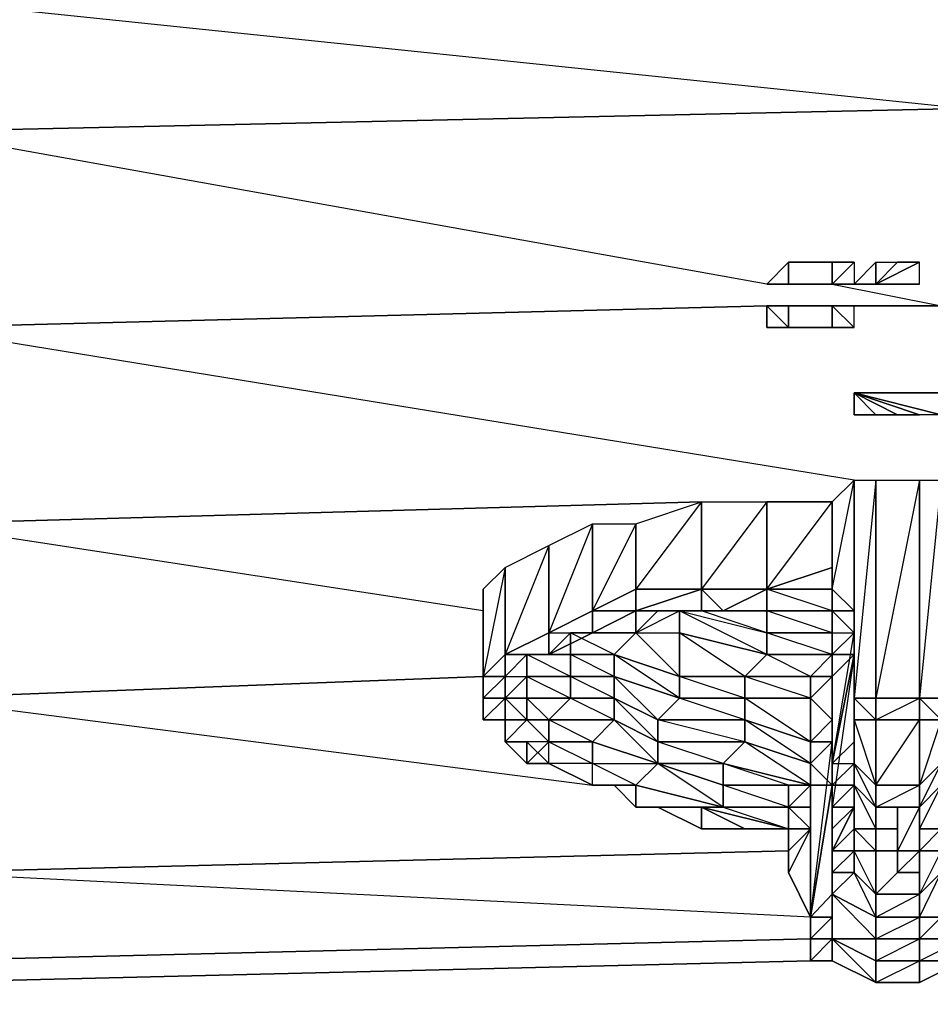
# Model space of a CAD drawing. Units: inches. Extents: x 0 to 29.9, y -28 to 0.
# Drawn here: x 20.7 to 22.3, y -3.6 to -1.8 of the extents above; entities that cross this region are included whole.
import ezdxf

# ---------------------------------------------------------------- set-up
doc = ezdxf.new("R2010")
doc.units = ezdxf.units.IN
doc.header["$MEASUREMENT"] = 0
doc.layers.get('0').update_dxf_attribs({"true_color": 0x99e499})

msp = doc.modelspace()

# ---------------------------------------------------------------- linework, layer by layer
at = {"color": 231}
for points in [[(22.392, -1.7331), (22.392, -1.969), (20.5045, -2.0102), (20.5045, -1.7724)], [(20.5045, -3.5064), (22.1167, -3.467)]]:
    msp.add_lwpolyline(points, close=True, dxfattribs=at)
for points in [[(22.0381, -2.2855), (20.5045, -2.0102), (22.392, -1.969), (20.5045, -1.7724), (22.392, -1.7331), (22.392, -1.969), (22.392, -2.2461), (22.392, -2.2855), (22.392, -2.3248), (22.4725, -2.3248)], [(22.0381, -2.3248), (20.5045, -2.3641), (20.5045, -2.0102), (22.392, -1.969), (22.392, -2.2461), (22.392, -2.2855), (22.392, -2.3248), (22.392, -2.3641), (22.392, -2.6787)], [(22.0774, -2.2855), (22.156, -2.2855), (22.3527, -2.3248), (22.1954, -2.3248)], [(22.1167, -3.467), (20.5045, -3.5064), (20.5045, -3.3472), (22.0774, -3.3079), (20.5045, -3.3472), (20.5045, -3.0326), (21.5269, -2.9933), (20.5045, -3.0326), (20.5045, -2.718), (21.9201, -2.6787), (20.5045, -2.718), (20.5045, -2.3641), (22.0381, -2.3248)], [(22.1954, -2.6394), (20.5045, -2.3641), (22.0381, -2.3248)], [(22.0774, -2.3248), (22.156, -2.3248)], [(22.156, -2.3248), (22.0774, -2.3248)], [(22.156, -2.3248), (22.0774, -2.3248)], [(22.1954, -2.3248), (22.3527, -2.3248)], [(22.3527, -2.3248), (22.1954, -2.3248)], [(21.5269, -2.8753), (20.5045, -2.718), (21.9201, -2.6787)], [(21.5269, -2.9933), (20.5045, -3.0326), (21.7235, -3.1899)], [(22.1167, -3.4277), (20.5045, -3.3472), (22.0774, -3.3079)], [(22.1167, -3.5064), (20.5045, -3.5457), (20.5045, -3.5064), (22.1167, -3.467)]]:
    msp.add_lwpolyline(points, dxfattribs=at)
at = {"color": 74}
for points in [[(22.0381, -2.2855), (22.0774, -2.2461)], [(22.0774, -2.2461), (22.0381, -2.2855), (22.0774, -2.2855)], [(22.0774, -2.2461), (22.1167, -2.2461)], [(22.0774, -2.2461), (22.1167, -2.2461)], [(22.1167, -2.2461), (22.156, -2.2461)], [(22.1167, -2.2461), (22.156, -2.2461)], [(22.1954, -2.2461), (22.1954, -2.2855), (22.156, -2.2855)], [(22.156, -2.2461), (22.156, -2.2855), (22.1954, -2.2461), (22.156, -2.2461)], [(22.2347, -2.2461), (22.1954, -2.2855), (22.2347, -2.2855)], [(22.3133, -2.2855), (22.274, -2.2855), (22.2347, -2.2855), (22.274, -2.2855), (22.3133, -2.2855), (22.3133, -2.2461), (22.2347, -2.2855), (22.3133, -2.2855), (22.2347, -2.2855), (22.3133, -2.2855), (22.2347, -2.2855)], [(22.2347, -2.2461), (22.274, -2.2461), (22.2347, -2.2855)], [(22.2347, -2.2461), (22.274, -2.2461), (22.2347, -2.2855)], [(22.2347, -2.2855), (22.274, -2.2461), (22.3133, -2.2461)], [(22.2347, -2.2855), (22.3133, -2.2855), (22.3133, -2.2461)], [(22.2347, -2.2855), (22.3133, -2.2461), (22.274, -2.2461)], [(22.2347, -2.2855), (22.2347, -2.2461)], [(22.0774, -2.2855), (22.0381, -2.2855)], [(22.0774, -2.2855), (22.0381, -2.2855)], [(22.0774, -2.2855), (22.0381, -2.2855)], [(22.1167, -2.2855), (22.0774, -2.2855)], [(22.1167, -2.2855), (22.156, -2.2855)], [(22.1954, -2.2855), (22.156, -2.2855)], [(22.1954, -2.2855), (22.156, -2.2855)], [(22.1954, -2.2855), (22.2347, -2.2855)], [(22.2347, -2.2855), (22.1954, -2.2855)], [(22.2347, -2.2855), (22.3133, -2.2855)], [(22.0381, -2.3248), (22.0774, -2.3248)], [(22.0381, -2.3248), (22.0774, -2.3248)], [(22.0774, -2.3641), (22.0381, -2.3641), (22.0381, -2.3248)], [(22.0774, -2.3248), (22.0381, -2.3248)], [(22.0774, -2.3248), (22.0381, -2.3248), (22.0381, -2.3641), (22.0774, -2.3641)], [(22.0774, -2.3248), (22.1167, -2.3248)], [(22.0774, -2.3248), (22.1167, -2.3248)], [(22.1167, -2.3248), (22.156, -2.3248)], [(22.1167, -2.3248), (22.156, -2.3248)], [(22.1954, -2.3248), (22.156, -2.3248)], [(22.156, -2.3248), (22.1954, -2.3248)], [(22.156, -2.3248), (22.156, -2.3641), (22.1954, -2.3641), (22.1954, -2.3248)], [(22.1954, -2.3248), (22.156, -2.3248)], [(22.0774, -2.3641), (22.0381, -2.3641)], [(22.1167, -2.3641), (22.0774, -2.3641)], [(22.156, -2.3641), (22.1954, -2.3641)], [(22.3133, -3.2292), (22.3133, -3.3079), (22.274, -3.3079), (22.274, -3.2292)], [(22.274, -3.3079), (22.3133, -3.3079), (22.3133, -3.2292)], [(22.274, -3.3472), (22.274, -3.3079), (22.3133, -3.3079), (22.3133, -3.3472)], [(22.274, -3.3472), (22.3133, -3.3472), (22.3133, -3.3079)]]:
    msp.add_lwpolyline(points, close=True, dxfattribs=at)
for points in [[(22.0774, -2.2461), (22.0774, -2.2855), (22.0381, -2.2855)], [(22.156, -2.2855), (22.156, -2.2461), (22.1954, -2.2461), (22.156, -2.2461)], [(22.1954, -2.2461), (22.1954, -2.2855), (22.2347, -2.2855)], [(22.2347, -2.2855), (22.2347, -2.2461), (22.1954, -2.2855)], [(22.0774, -2.2855), (22.0381, -2.2855)], [(22.0381, -2.2855), (22.0774, -2.2855)], [(22.0774, -2.2855), (22.1167, -2.2855), (22.156, -2.2855)], [(22.1954, -2.2855), (22.156, -2.2855)], [(22.156, -2.2855), (22.1954, -2.2855)], [(22.1954, -2.2855), (22.156, -2.2855)], [(22.1954, -2.2855), (22.156, -2.2855)], [(22.1954, -2.2855), (22.156, -2.2855)], [(22.156, -2.2855), (22.1954, -2.2855)], [(22.274, -2.2855), (22.2347, -2.2855), (22.3133, -2.2855), (22.2347, -2.2855)], [(22.3133, -2.2855), (22.2347, -2.2855)], [(22.0381, -2.3248), (22.0774, -2.3641)], [(22.0774, -2.3248), (22.0774, -2.3641)], [(22.156, -2.3248), (22.1954, -2.3641), (22.156, -2.3641), (22.1167, -2.3641), (22.0774, -2.3641)], [(22.1954, -2.3641), (22.156, -2.3641), (22.1167, -2.3641), (22.156, -2.3641), (22.156, -2.3248), (22.1954, -2.3641), (22.1954, -2.3248), (22.156, -2.3248)], [(22.1954, -2.3248), (22.156, -2.3248)], [(22.3133, -3.2292), (22.274, -3.2292), (22.274, -3.3079), (22.274, -3.3472)]]:
    msp.add_lwpolyline(points, dxfattribs=at)
at = {"color": 34}
for points in [[(22.3527, -2.5214), (22.3133, -2.5214), (22.1954, -2.4821), (22.3133, -2.5214), (22.274, -2.5214), (22.1954, -2.4821), (22.274, -2.5214), (22.2347, -2.5214), (22.1954, -2.4821), (22.1954, -2.5214), (22.1954, -2.4821), (22.2347, -2.5214), (22.1954, -2.5214), (22.1954, -2.4821), (22.2347, -2.4821), (22.1954, -2.4821), (22.274, -2.4821), (22.2347, -2.4821), (22.274, -2.4821), (22.3133, -2.4821), (22.1954, -2.4821), (22.3133, -2.4821), (22.3527, -2.4821), (22.1954, -2.4821), (22.3527, -2.4821)], [(22.1954, -2.5214), (22.2347, -2.5214), (22.274, -2.5214), (22.3133, -2.5214), (22.1954, -2.4821)]]:
    msp.add_lwpolyline(points, dxfattribs=at)
for points in [[(22.3133, -2.4821), (22.1954, -2.4821), (22.274, -2.4821)], [(22.1954, -2.4821), (22.3133, -2.4821), (22.3527, -2.4821)], [(22.3527, -2.5214), (22.1954, -2.4821)], [(22.3527, -2.5214), (22.3133, -2.5214), (22.1954, -2.4821), (22.3527, -2.4821)], [(22.1954, -2.5214), (22.1954, -2.4821)]]:
    msp.add_lwpolyline(points, close=True, dxfattribs=at)
at = {"color": 133}
for points in [[(22.1954, -2.6394), (22.1954, -3.0326), (22.1954, -3.1112), (22.1954, -2.9146), (22.1954, -2.8753), (22.156, -2.8753)], [(22.156, -2.6787), (22.1954, -2.6394), (22.1954, -2.8753), (22.156, -2.836), (22.1954, -2.6394), (22.1954, -3.0326), (22.1954, -3.0719), (22.1954, -3.0326), (22.1954, -2.6394), (22.2347, -2.6394), (22.1954, -3.0326), (22.2347, -3.0326)], [(22.1954, -2.6394), (22.1954, -3.0326)], [(22.1954, -2.6394), (22.1954, -3.0326)], [(22.1954, -2.6394), (22.1954, -2.8753)], [(22.1954, -2.6394), (22.1954, -3.0326)], [(22.1954, -2.6394), (22.1954, -3.0326)], [(22.274, -3.2292), (22.2347, -3.2292), (22.3133, -3.1899), (22.3133, -3.0719), (22.2347, -3.0719), (22.3133, -3.0326), (22.3133, -2.6394), (22.3527, -2.6394), (22.3133, -3.0326), (22.3527, -3.0326), (22.3527, -2.6394)], [(21.7235, -2.8753), (21.8021, -2.836), (21.8021, -2.718), (21.9201, -2.6787), (21.8021, -2.836), (21.9201, -2.836)], [(22.0381, -2.836), (22.156, -2.6787)], [(22.1954, -2.8753), (22.1954, -2.6787)], [(21.7235, -2.8753), (21.8021, -2.836), (21.8021, -2.8753)], [(21.9201, -2.836), (21.8021, -2.8753), (21.8021, -2.836), (21.8021, -2.8753)], [(21.9201, -2.836), (21.8021, -2.836), (21.8021, -2.8753)], [(21.9201, -2.836), (21.8021, -2.836), (21.8021, -2.8753), (21.8415, -2.8753), (21.8021, -2.8753)], [(22.0381, -2.836), (21.9201, -2.836)], [(22.0381, -2.836), (21.9201, -2.836)], [(21.9201, -2.836), (22.0381, -2.836)], [(22.0381, -2.836), (22.0381, -2.8753), (21.9988, -2.8753), (21.9201, -2.8753), (21.9594, -2.8753), (21.9201, -2.836)], [(22.0381, -2.836), (22.0381, -2.8753), (21.9988, -2.8753), (21.9594, -2.8753)], [(21.9594, -2.8753), (22.0381, -2.836)], [(22.0381, -2.836), (21.9594, -2.8753)], [(22.156, -2.836), (22.0381, -2.836)], [(22.156, -2.8753), (22.156, -2.836), (22.156, -2.8753), (22.1954, -2.8753), (22.156, -2.836)], [(22.156, -2.8753), (22.156, -2.836)], [(22.156, -3.0719), (22.156, -3.0326), (22.156, -2.9933), (22.156, -2.954), (22.156, -2.9146), (22.1954, -2.9146), (22.1954, -2.8753), (22.156, -2.8753), (22.156, -2.836)], [(21.5269, -2.8753), (21.5269, -3.0326), (21.5269, -3.0719)], [(21.7235, -2.8753), (21.6448, -2.9146)], [(21.7235, -2.8753), (21.6448, -2.9146)], [(21.7235, -2.8753), (21.6448, -2.9146), (21.7235, -2.9146), (21.6448, -2.954), (21.6842, -2.9146), (21.6842, -2.954), (21.6842, -2.9146), (21.7628, -2.9146), (21.8021, -2.9146), (21.8021, -2.8753)], [(21.6448, -2.9146), (21.7235, -2.8753)], [(21.8021, -2.9146), (21.7628, -2.954), (21.6842, -2.9146), (21.7235, -2.9146), (21.7235, -2.8753)], [(21.8021, -2.8753), (21.7235, -2.8753)], [(21.8021, -2.8753), (21.8021, -2.9146), (21.7628, -2.9146), (21.7235, -2.9146)], [(21.7235, -2.9146), (21.8021, -2.8753)], [(21.8021, -2.8753), (21.7235, -2.9146)], [(21.7235, -2.8753), (21.7235, -2.9146), (21.7628, -2.9146)], [(21.8021, -2.9146), (21.8808, -2.9146), (21.8808, -2.8753)], [(21.8415, -2.8753), (21.9201, -2.8753), (21.8808, -2.8753)], [(21.9201, -2.8753), (21.8415, -2.8753), (21.9201, -2.8753), (21.8808, -2.8753)], [(21.8808, -2.8753), (21.8808, -2.9146), (22.0381, -2.954), (21.9988, -2.9933), (21.8808, -2.9933), (21.8808, -2.9146)], [(22.0381, -2.8753), (22.0381, -2.9146), (21.9201, -2.8753), (21.8808, -2.8753), (22.0381, -2.9146)], [(22.156, -2.9146), (22.0381, -2.9146), (22.0381, -2.8753)], [(22.156, -2.8753), (22.156, -2.9146)], [(22.156, -2.9933), (22.156, -2.954), (22.156, -2.9146), (22.156, -2.8753)], [(22.156, -2.8753), (22.1954, -2.9146), (22.156, -2.954), (22.156, -2.9146)], [(22.156, -2.8753), (22.156, -2.9146)], [(22.156, -2.8753), (22.156, -2.9146)], [(22.156, -2.954), (22.1954, -2.9146), (22.156, -2.8753)], [(22.156, -2.9146), (22.156, -2.8753)], [(22.1954, -2.8753), (22.1954, -2.9146)], [(22.1954, -2.8753), (22.1954, -2.9146)], [(21.6448, -2.9146), (21.5662, -2.954)], [(21.6448, -2.9146), (21.5662, -2.954)], [(21.6448, -2.9146), (21.5662, -2.954), (21.6448, -2.954), (21.6055, -2.954), (21.6055, -2.9933), (21.6055, -3.0326), (21.6448, -3.0719), (21.6842, -3.0326)], [(21.5662, -2.954), (21.6448, -2.9146)], [(21.6055, -2.954), (21.6448, -2.954), (21.7235, -2.9146)], [(21.6842, -3.0326), (21.6842, -2.9933), (21.6055, -2.9933), (21.6055, -2.954), (21.6448, -2.954), (21.6448, -2.9146)], [(21.7235, -2.9146), (21.6842, -2.9146), (21.6842, -2.954), (21.6448, -2.954)], [(21.7628, -2.954), (21.6842, -2.954), (21.6842, -2.9146), (21.6842, -2.954)], [(22.156, -3.3079), (22.1954, -3.2292), (22.156, -3.2292), (22.156, -3.2685), (22.1954, -3.2292), (22.1954, -3.1899), (22.156, -3.1899), (22.1954, -3.1506), (22.1954, -3.1899), (22.156, -3.2292), (22.156, -3.1899), (22.156, -3.1506), (22.1954, -2.9146)], [(22.156, -3.0719), (22.156, -3.0326), (22.156, -2.9933), (22.156, -2.954), (22.156, -2.9146)], [(22.1954, -3.1112), (22.1954, -2.9146)], [(21.5662, -2.954), (21.5662, -2.9933), (21.5269, -2.9933)], [(21.5662, -2.954), (21.6055, -2.954), (21.5662, -2.9933), (21.5662, -3.0326), (21.5662, -3.0719), (21.5662, -3.1112)], [(21.6055, -2.9933), (21.6055, -2.954), (21.6842, -2.954), (21.6842, -2.9933), (21.6055, -2.954), (21.6055, -2.9933), (21.6842, -2.9933)], [(21.6842, -2.954), (21.6842, -2.9933), (21.6055, -2.954)], [(22.156, -2.954), (22.156, -2.9933)], [(21.5269, -2.9933), (21.5269, -3.0326), (21.5269, -3.0719)], [(22.156, -2.9933), (22.156, -3.0326)], [(22.156, -3.2685), (22.156, -3.2292), (22.156, -2.9933)], [(22.156, -3.3472), (22.156, -3.3079), (22.156, -3.2685), (22.156, -2.9933)], [(22.1954, -3.1112), (22.1954, -2.9933)], [(21.5662, -3.1112), (21.5662, -3.0719), (21.5662, -3.0326), (21.6055, -3.0326), (21.6055, -3.0719)], [(21.5662, -3.1112), (21.6055, -3.0719), (21.5662, -3.0326)], [(21.5662, -3.1112), (21.5662, -3.0719), (21.5662, -3.0326)], [(22.1167, -3.1112), (22.1167, -3.0326), (22.156, -3.0719)], [(22.156, -3.3079), (22.156, -3.2685), (22.156, -3.0326)], [(22.156, -3.3865), (22.156, -3.3472), (22.156, -3.3079), (22.156, -3.0326)], [(22.1954, -3.0719), (22.1954, -3.0326)], [(22.2347, -3.0326), (22.3133, -3.0326)], [(22.3527, -3.2685), (22.3527, -3.1899), (22.3527, -3.1506), (22.3527, -3.0719), (22.3133, -3.0719), (22.3527, -3.0719), (22.3133, -3.0326)], [(22.3133, -3.0326), (22.3527, -3.0326), (22.3527, -3.0719), (22.3133, -3.1899), (22.3527, -3.1506), (22.3527, -3.0719), (22.3133, -3.0719)], [(22.3133, -3.0719), (22.3133, -3.0326)], [(21.5269, -3.0719), (21.5662, -3.0719), (21.5662, -3.1112)], [(22.156, -3.0719), (22.1167, -3.1112)], [(22.1167, -3.4277), (22.1167, -3.467), (22.156, -3.4277), (22.156, -3.3865), (22.1167, -3.4277), (22.156, -3.3865), (22.156, -3.0719)], [(22.156, -3.3865), (22.156, -3.3079), (22.156, -3.0719)], [(22.1954, -3.1506), (22.1954, -3.0719)], [(22.2347, -3.5457), (22.3133, -3.5064), (22.2347, -3.5064), (22.3133, -3.467), (22.3133, -3.4277), (22.2347, -3.4277), (22.3133, -3.3865), (22.3133, -3.3079), (22.3133, -3.2685), (22.3133, -3.2292), (22.3133, -3.1899), (22.2347, -3.1899), (22.3133, -3.0719)], [(21.5662, -3.1112), (21.6055, -3.1112)], [(21.5662, -3.1112), (21.6055, -3.1112), (21.6448, -3.1506), (21.6055, -3.1506)], [(21.5662, -3.1112), (21.6055, -3.1506)], [(21.5662, -3.1112), (21.6055, -3.1112)], [(21.6055, -3.1112), (21.6448, -3.1506)], [(21.7235, -3.1899), (21.7235, -3.1506), (21.7235, -3.1112), (21.6448, -3.1112), (21.7235, -3.1506), (21.6448, -3.1506), (21.7235, -3.1899), (21.7628, -3.1899), (21.8021, -3.2292), (21.8415, -3.2292), (21.9201, -3.2685), (21.9988, -3.2685), (22.0774, -3.2685)], [(21.6448, -3.1506), (21.6448, -3.1112)], [(22.1167, -3.1899), (21.9988, -3.1112), (22.1167, -3.1506), (22.1167, -3.1899), (22.0774, -3.2292), (22.1167, -3.2292), (22.1167, -3.2685), (22.0774, -3.2685), (22.0774, -3.3079), (22.0774, -3.2685), (22.0774, -3.2292)], [(22.156, -3.1112), (22.1167, -3.1506)], [(22.156, -3.1112), (22.156, -3.1899), (22.1167, -3.1506)], [(22.1167, -3.4277), (22.156, -3.3865), (22.156, -3.1112), (22.156, -3.1899), (22.1167, -3.1506), (22.1167, -3.1899)], [(22.1167, -3.4277), (22.156, -3.1112), (22.1167, -3.1506)], [(22.1167, -3.1899), (22.1167, -3.1506), (22.1167, -3.1112)], [(21.6055, -3.1506), (21.6448, -3.1506), (21.7235, -3.1899), (21.7235, -3.1506), (21.6448, -3.1506), (21.7235, -3.1899), (21.7628, -3.1899), (21.8021, -3.2292), (21.8021, -3.1899), (21.7628, -3.1899), (21.7235, -3.1899), (21.7628, -3.1899), (21.8021, -3.2292), (21.8415, -3.2292), (21.9201, -3.2292), (21.9594, -3.2292)], [(21.9594, -3.2292), (21.9594, -3.1899), (21.8415, -3.1506), (21.9594, -3.1506), (21.9594, -3.1899), (22.0774, -3.1899), (22.0774, -3.2292), (21.9594, -3.2292), (21.9594, -3.1899)], [(21.9594, -3.2292), (21.8415, -3.1506)], [(22.1167, -3.1506), (22.156, -3.1899)], [(22.1167, -3.1899), (22.1167, -3.1506)], [(22.1954, -3.1899), (22.1954, -3.1506)], [(21.7628, -3.1899), (21.8021, -3.2292)], [(21.8021, -3.2292), (21.8021, -3.1899)], [(22.0774, -3.1899), (22.1167, -3.1899)], [(22.1167, -3.1899), (22.0774, -3.1899)], [(22.0774, -3.2292), (22.1167, -3.2292), (22.1167, -3.1899), (22.0774, -3.1899), (22.1167, -3.1899)], [(22.156, -3.2292), (22.156, -3.1899), (22.1167, -3.1899)], [(22.1167, -3.467), (22.1167, -3.4277), (22.1167, -3.1899)], [(22.1167, -3.467), (22.1167, -3.1899)], [(22.2347, -3.2292), (22.2347, -3.1899), (22.3133, -3.1899), (22.3133, -3.2292), (22.3133, -3.2685), (22.3133, -3.3079), (22.3133, -3.3865), (22.2347, -3.3865), (22.2347, -3.3079)], [(21.9594, -3.2292), (21.8415, -3.2292), (21.8021, -3.2292)], [(21.9201, -3.2292), (21.9201, -3.2685), (21.8415, -3.2292)], [(21.8415, -3.2292), (21.9201, -3.2685), (21.8415, -3.2292), (21.9201, -3.2292), (21.9594, -3.2292)], [(21.9201, -3.2292), (22.0774, -3.2685), (21.9988, -3.2685), (22.0774, -3.2685), (22.0774, -3.3079)], [(21.9594, -3.2292), (22.0774, -3.2685), (22.0774, -3.2292), (21.9594, -3.2292), (22.0774, -3.2292)], [(22.0774, -3.2292), (22.1167, -3.2292)], [(22.1167, -3.2292), (22.0774, -3.2292)], [(22.0774, -3.2292), (22.0774, -3.2685)], [(22.0774, -3.2292), (22.0774, -3.2685)], [(22.0774, -3.2685), (22.1167, -3.2685), (22.0774, -3.2292)], [(22.1167, -3.467), (22.1167, -3.2292)], [(22.1167, -3.467), (22.1167, -3.2292)], [(22.2347, -3.2685), (22.2347, -3.2292)], [(22.0774, -3.2685), (22.0774, -3.3079), (22.0774, -3.3472)], [(22.0774, -3.2685), (22.1167, -3.2685), (22.1167, -3.4277), (22.1167, -3.467), (22.1167, -3.2685)], [(22.2347, -3.3079), (22.2347, -3.2685)], [(22.0774, -3.3472), (22.0774, -3.3079)], [(22.3527, -3.3079), (22.3133, -3.3865), (22.3527, -3.3472)], [(22.0774, -3.3472), (22.1167, -3.4277)], [(22.3133, -3.5457), (22.3133, -3.5064), (22.3133, -3.467), (22.2347, -3.467), (22.3133, -3.4277), (22.3133, -3.3865), (22.2347, -3.3865), (22.274, -3.3472)], [(22.1167, -3.467), (22.1167, -3.4277)], [(22.156, -3.467), (22.156, -3.4277), (22.1167, -3.4277)], [(22.1167, -3.467), (22.1167, -3.5064), (22.156, -3.467), (22.1167, -3.467), (22.1167, -3.4277)], [(22.156, -3.4277), (22.156, -3.467)], [(22.156, -3.5064), (22.1167, -3.5064), (22.1167, -3.467)], [(22.2347, -3.5457), (22.2347, -3.5064), (22.156, -3.467), (22.2347, -3.467), (22.2347, -3.5064)], [(22.2347, -3.5457), (22.156, -3.467)], [(22.1167, -3.5064), (22.156, -3.5064), (22.2347, -3.5457)], [(22.3133, -3.5457), (22.392, -3.5064), (22.4332, -3.5064)], [(22.2347, -3.5457), (22.3133, -3.5457)]]:
    msp.add_lwpolyline(points, dxfattribs=at)
for points in [[(22.1954, -2.6394), (22.1954, -2.8753), (22.156, -2.836), (22.156, -2.6787)], [(22.2347, -2.6394), (22.2347, -3.0326), (22.1954, -3.0326), (22.1954, -2.6394)], [(22.1954, -3.0326), (22.1954, -2.6394)], [(22.1954, -2.6394), (22.1954, -3.0326)], [(22.3133, -2.6394), (22.3133, -3.0326), (22.2347, -3.0326), (22.2347, -2.6394)], [(22.3133, -2.6394), (22.2347, -3.0326), (22.2347, -2.6394)], [(22.3527, -2.6394), (22.3527, -3.0326), (22.3133, -3.0326), (22.3133, -2.6394)], [(21.9201, -2.6787), (21.9201, -2.836), (21.8021, -2.836), (21.8021, -2.718)], [(22.0381, -2.6787), (22.0381, -2.836), (21.9201, -2.836), (21.9201, -2.6787)], [(22.0381, -2.6787), (21.9201, -2.836), (21.9201, -2.6787)], [(22.156, -2.6787), (22.156, -2.7967), (22.0381, -2.836), (22.0381, -2.6787)], [(22.156, -2.7967), (22.0381, -2.836), (22.156, -2.836), (22.156, -2.7967), (22.156, -2.6787), (22.0381, -2.6787), (22.0381, -2.836)], [(22.156, -2.6787), (22.156, -2.836), (22.156, -2.7967)], [(22.156, -2.7967), (22.156, -2.6787), (22.156, -2.836)], [(21.7235, -2.718), (21.7235, -2.8753), (21.6448, -2.9146), (21.6448, -2.7573)], [(21.7235, -2.718), (21.6448, -2.9146), (21.6448, -2.7573)], [(21.8021, -2.718), (21.8021, -2.836), (21.7235, -2.8753), (21.7235, -2.718)], [(21.8021, -2.718), (21.7235, -2.8753), (21.7235, -2.718)], [(21.6448, -2.7573), (21.6448, -2.9146), (21.5662, -2.954), (21.5662, -2.7967)], [(21.6448, -2.7573), (21.5662, -2.954), (21.5662, -2.7967)], [(21.5662, -2.7967), (21.5662, -2.954), (21.5269, -2.9933), (21.5269, -2.836)], [(21.5662, -2.7967), (21.5269, -2.9933), (21.5269, -2.836)], [(22.156, -2.7967), (22.156, -2.836)], [(21.5269, -2.836), (21.5269, -2.9933), (21.5269, -3.0326), (21.5269, -2.8753)], [(21.5269, -2.836), (21.5269, -2.8753), (21.5269, -3.0326)], [(21.9201, -2.836), (21.9201, -2.8753), (21.8415, -2.8753), (21.8021, -2.8753)], [(21.9201, -2.836), (21.8021, -2.8753), (21.9201, -2.8753), (21.8415, -2.8753), (21.9201, -2.8753)], [(21.9594, -2.8753), (21.9201, -2.8753), (21.9201, -2.836)], [(21.9201, -2.836), (21.9594, -2.8753), (22.0381, -2.836)], [(21.9201, -2.836), (22.0381, -2.836)], [(22.0381, -2.836), (22.156, -2.836)], [(22.0381, -2.836), (22.156, -2.836), (22.156, -2.8753), (22.0381, -2.8753)], [(22.156, -2.836), (22.156, -2.8753), (22.0381, -2.836)], [(22.156, -2.8753), (22.1954, -2.8753), (22.156, -2.836), (22.156, -2.8753)], [(21.7235, -2.8753), (21.7235, -2.9146), (21.6448, -2.954), (21.6448, -2.9146)], [(21.7235, -2.9146), (21.7235, -2.8753)], [(21.7235, -2.8753), (21.7235, -2.9146), (21.8021, -2.8753)], [(21.7235, -2.8753), (21.8021, -2.8753)], [(21.8808, -2.8753), (21.8415, -2.8753), (21.8021, -2.9146)], [(21.8415, -2.8753), (21.8021, -2.8753)], [(21.8021, -2.8753), (21.8021, -2.9146), (21.8415, -2.8753)], [(21.8415, -2.8753), (21.8021, -2.9146), (21.8808, -2.8753)], [(22.0381, -2.954), (21.8808, -2.9146), (21.8808, -2.8753), (22.0381, -2.9146)], [(22.0381, -2.9146), (22.0381, -2.954), (21.8808, -2.8753), (22.0381, -2.9146), (21.9201, -2.8753), (22.0381, -2.8753)], [(21.9988, -2.8753), (22.0381, -2.8753), (21.9201, -2.8753)], [(21.9201, -2.8753), (21.9594, -2.8753), (21.9988, -2.8753)], [(21.9594, -2.8753), (22.0381, -2.8753), (21.9988, -2.8753)], [(22.0381, -2.8753), (22.156, -2.8753)], [(22.0381, -2.8753), (22.156, -2.8753), (22.156, -2.9146)], [(22.0381, -2.8753), (22.156, -2.8753)], [(22.1954, -2.8753), (22.1954, -2.9146), (22.156, -2.8753)], [(22.1954, -2.9146), (22.1954, -2.8753)], [(21.6448, -2.9146), (21.6448, -2.954), (21.6055, -2.954), (21.5662, -2.954)], [(21.6448, -2.954), (21.6448, -2.9146)], [(21.6448, -2.9146), (21.6448, -2.954), (21.6842, -2.954), (21.6448, -2.954)], [(21.7628, -2.9146), (21.8021, -2.9146), (21.6842, -2.9146)], [(21.7235, -2.9146), (21.7628, -2.9146), (21.6842, -2.9146)], [(21.7628, -2.954), (21.7628, -2.9933), (21.6842, -2.954), (21.7628, -2.954), (21.6842, -2.9146), (21.8021, -2.9146)], [(21.7235, -2.9146), (21.8021, -2.9146), (21.7628, -2.9146)], [(21.8021, -2.9146), (21.8808, -2.9146), (21.8808, -2.9933), (21.7628, -2.954)], [(21.8808, -2.9933), (21.8808, -3.0326), (21.7628, -2.954), (21.8808, -2.9933), (21.8021, -2.9146), (21.8808, -2.9146)], [(21.8808, -2.9146), (22.0381, -2.954), (21.9988, -2.9933)], [(22.156, -2.954), (22.0381, -2.954), (22.0381, -2.9146), (22.156, -2.9146)], [(22.156, -2.9146), (22.156, -2.954), (22.0381, -2.9146)], [(22.1954, -2.9146), (22.1954, -3.1112), (22.156, -3.1506), (22.1954, -2.954)], [(22.156, -2.954), (22.1954, -2.9146), (22.1954, -2.954)], [(22.156, -2.954), (22.156, -2.9146)], [(22.1954, -2.954), (22.156, -2.954), (22.1954, -2.9146)], [(21.5269, -2.9933), (21.5662, -2.9933), (21.5662, -2.954)], [(21.5269, -2.9933), (21.5662, -2.954)], [(21.5662, -2.954), (21.6055, -2.954), (21.5662, -2.9933)], [(21.6055, -2.9933), (21.5662, -3.0326), (21.5662, -2.9933), (21.6055, -2.954)], [(21.6448, -2.954), (21.6842, -2.954), (21.6055, -2.954)], [(21.6055, -2.954), (21.6055, -2.9933)], [(21.6055, -2.954), (21.6842, -2.954)], [(21.7628, -2.954), (21.7628, -2.9933), (21.6842, -2.9933), (21.6842, -2.954)], [(21.8808, -2.9933), (21.8808, -3.0326), (21.7628, -2.9933), (21.7628, -2.954)], [(22.0381, -2.954), (22.156, -2.954), (22.1167, -2.9933), (21.9988, -2.9933)], [(22.0381, -2.954), (22.156, -2.954), (22.1167, -2.9933)], [(22.1167, -2.9933), (22.156, -2.954), (22.156, -2.9933)], [(22.156, -3.0719), (22.156, -2.9933), (22.1167, -2.9933), (22.156, -2.954), (22.156, -2.9933), (22.1167, -3.0326), (22.156, -3.0719), (22.1167, -3.1112)], [(22.1954, -2.954), (22.156, -3.1506), (22.156, -3.2292), (22.156, -2.9933)], [(22.156, -2.9933), (22.156, -2.954), (22.1954, -2.954)], [(22.1954, -2.954), (22.156, -3.2292), (22.156, -3.1506)], [(22.1954, -2.954), (22.156, -2.9933)], [(21.5269, -3.0326), (21.5662, -3.0326), (21.5662, -2.9933)], [(21.5269, -3.0326), (21.5269, -2.9933), (21.5662, -2.9933)], [(21.5662, -2.9933), (21.5662, -3.0326), (21.5269, -3.0326), (21.5662, -2.9933)], [(21.5662, -2.9933), (21.5269, -3.0326)], [(21.6055, -2.9933), (21.6055, -3.0326), (21.5662, -3.0326)], [(21.5662, -2.9933), (21.6055, -2.9933), (21.5662, -3.0326)], [(21.6055, -2.9933), (21.6842, -2.9933), (21.6842, -3.0326), (21.6055, -3.0326)], [(21.6055, -3.0326), (21.6055, -2.9933), (21.6842, -3.0326)], [(21.6842, -2.9933), (21.7628, -2.9933), (21.7628, -3.0326), (21.6842, -3.0326)], [(21.6842, -2.9933), (21.7628, -2.9933), (21.7628, -3.0326)], [(21.7628, -2.9933), (21.8808, -3.0326), (21.8415, -3.0719), (21.7628, -3.0326)], [(21.7628, -2.9933), (21.8808, -3.0326), (21.8415, -3.0719)], [(21.9988, -2.9933), (21.9988, -3.0326), (21.8808, -3.0326), (21.8808, -2.9933)], [(21.9988, -2.9933), (21.9988, -3.0326), (21.8808, -2.9933)], [(21.9988, -2.9933), (22.1167, -2.9933), (22.1167, -3.0326), (21.9988, -3.0326)], [(22.1167, -2.9933), (22.1167, -3.0326), (21.9988, -2.9933)], [(22.1167, -3.0326), (22.1167, -2.9933), (22.156, -2.9933), (22.156, -3.0719)], [(22.156, -2.9933), (22.156, -3.2292), (22.156, -3.2685), (22.156, -3.0326)], [(22.156, -3.0719), (22.156, -2.9933), (22.156, -3.0326)], [(22.156, -3.0326), (22.156, -2.9933)], [(22.156, -3.0326), (22.156, -2.9933)], [(21.5269, -3.0719), (21.5269, -3.0326), (21.5662, -3.0326), (21.5662, -3.0719)], [(21.5269, -3.0326), (21.5269, -3.0719)], [(21.5662, -3.0326), (21.5269, -3.0719), (21.5662, -3.0719)], [(21.5269, -3.0326), (21.5269, -3.0719)], [(21.5662, -3.0326), (21.6055, -3.0326), (21.6055, -3.0719), (21.5662, -3.0719)], [(21.6055, -3.0326), (21.6842, -3.0326), (21.6448, -3.0719), (21.6055, -3.0719)], [(21.6842, -3.0326), (21.7628, -3.0326), (21.7628, -3.0719), (21.6448, -3.0719)], [(21.7628, -3.0326), (21.7628, -3.0719), (21.6842, -3.0326)], [(21.7628, -3.0326), (21.8415, -3.0719), (21.8415, -3.1112), (21.7628, -3.0719)], [(21.8415, -3.0719), (21.8415, -3.1112), (21.7628, -3.0326)], [(21.8808, -3.0326), (21.9988, -3.0326), (21.9988, -3.0719), (21.8415, -3.0719)], [(21.8808, -3.0326), (21.9988, -3.0326), (21.9988, -3.0719)], [(21.9988, -3.0326), (22.1167, -3.0326), (22.1167, -3.1112), (21.9988, -3.0719)], [(21.9988, -3.0326), (22.1167, -3.0326), (22.1167, -3.1112)], [(22.156, -3.0326), (22.156, -3.2685), (22.156, -3.3079), (22.156, -3.0719)], [(22.156, -3.0719), (22.156, -3.0326)], [(22.156, -3.0719), (22.156, -3.0326)], [(22.1954, -3.0326), (22.1954, -3.0719)], [(22.1954, -3.0326), (22.2347, -3.0326), (22.2347, -3.0719), (22.1954, -3.0719)], [(22.1954, -3.0719), (22.1954, -3.1506), (22.1954, -3.0326)], [(22.1954, -3.0326), (22.2347, -3.0326)], [(22.1954, -3.1112), (22.1954, -3.0326), (22.1954, -3.1506)], [(22.1954, -3.0326), (22.2347, -3.0719), (22.1954, -3.0719), (22.2347, -3.1899), (22.2347, -3.0719), (22.2347, -3.0326)], [(22.1954, -3.0326), (22.1954, -3.1112), (22.1954, -3.0326), (22.1954, -3.1506), (22.1954, -3.0719)], [(22.3133, -3.0326), (22.3133, -3.0719), (22.2347, -3.0719), (22.2347, -3.0326)], [(22.3133, -3.0326), (22.2347, -3.0326)], [(22.2347, -3.0326), (22.3133, -3.0326)], [(22.3133, -3.0326), (22.3527, -3.0326), (22.3527, -3.0719), (22.3133, -3.0719)], [(22.3133, -3.0326), (22.3527, -3.0326)], [(21.5662, -3.1112), (21.5662, -3.0719), (21.6055, -3.0719)], [(21.6055, -3.0719), (21.6448, -3.0719), (21.6448, -3.1112), (21.5662, -3.1112)], [(21.6055, -3.0719), (21.5662, -3.0719), (21.5662, -3.1112)], [(21.6448, -3.0719), (21.6448, -3.1112), (21.6055, -3.0719)], [(21.6448, -3.0719), (21.7628, -3.0719), (21.7235, -3.1112), (21.6448, -3.1112)], [(21.7628, -3.0719), (21.7235, -3.1112), (21.6448, -3.0719)], [(21.7628, -3.0719), (21.8415, -3.1112), (21.8415, -3.1506), (21.7235, -3.1112)], [(21.8415, -3.1112), (21.8415, -3.1506), (21.7628, -3.0719)], [(21.8415, -3.0719), (21.9988, -3.0719), (21.9988, -3.1112), (21.8415, -3.1112)], [(21.9988, -3.0719), (21.9988, -3.1112), (21.8415, -3.0719)], [(21.9988, -3.0719), (22.1167, -3.1112), (22.1167, -3.1506), (21.9988, -3.1112)], [(22.1167, -3.1112), (22.1167, -3.1506), (21.9988, -3.0719)], [(22.1167, -3.1112), (22.156, -3.0719), (22.156, -3.1112)], [(22.1167, -3.1506), (22.156, -3.1112), (22.1167, -3.1112), (22.156, -3.0719), (22.156, -3.1112)], [(22.156, -3.0719), (22.156, -3.3079), (22.156, -3.3865), (22.156, -3.1112)], [(22.156, -3.1112), (22.156, -3.0719)], [(22.156, -3.1112), (22.156, -3.0719)], [(22.2347, -3.1899), (22.1954, -3.1506), (22.1954, -3.0719), (22.2347, -3.0719)], [(22.1954, -3.0719), (22.1954, -3.1506)], [(22.1954, -3.0719), (22.2347, -3.0719)], [(22.3133, -3.0719), (22.3133, -3.1899), (22.2347, -3.1899), (22.2347, -3.0719)], [(22.3133, -3.0719), (22.2347, -3.0719)], [(22.2347, -3.0719), (22.3133, -3.0719)], [(22.3527, -3.0719), (22.3527, -3.1506), (22.3133, -3.1899), (22.3133, -3.0719)], [(22.3133, -3.0719), (22.3527, -3.0719)], [(21.5662, -3.1112), (21.6055, -3.1506), (21.6448, -3.1506), (21.6448, -3.1112), (21.6055, -3.1506)], [(21.6055, -3.1112), (21.5662, -3.1112), (21.6055, -3.1506)], [(21.5662, -3.1112), (21.6055, -3.1112), (21.6055, -3.1506), (21.6448, -3.1112)], [(21.6055, -3.1506), (21.6448, -3.1506), (21.6055, -3.1112)], [(21.6448, -3.1112), (21.7235, -3.1112), (21.7235, -3.1506), (21.6448, -3.1506)], [(21.7235, -3.1112), (21.7235, -3.1506), (21.8415, -3.1506)], [(21.7235, -3.1112), (21.8415, -3.1506)], [(21.8415, -3.1112), (21.9988, -3.1112), (21.9594, -3.1506), (21.8415, -3.1506)], [(21.9988, -3.1112), (21.9594, -3.1506), (21.8415, -3.1112)], [(21.9988, -3.1112), (22.1167, -3.1506), (22.1167, -3.1899), (21.9594, -3.1506)], [(22.156, -3.1112), (22.156, -3.3865), (22.1167, -3.4277), (22.156, -3.1899)], [(22.1167, -3.1506), (22.1167, -3.1112), (22.156, -3.1112)], [(22.1167, -3.1506), (22.1167, -3.1112)], [(22.1954, -3.1506), (22.156, -3.1899), (22.156, -3.1506), (22.1954, -3.1112)], [(22.1954, -3.1112), (22.156, -3.1506), (22.1954, -3.1506)], [(21.6055, -3.1506), (21.6448, -3.1506)], [(21.6448, -3.1506), (21.7235, -3.1899)], [(21.8415, -3.1506), (21.8021, -3.1899), (21.7235, -3.1899), (21.7235, -3.1506)], [(21.8415, -3.1506), (21.8021, -3.1899), (21.7235, -3.1506)], [(21.8415, -3.1506), (21.9594, -3.1899), (21.9594, -3.2292), (21.8021, -3.1899)], [(21.8415, -3.1506), (21.9594, -3.1506), (21.9594, -3.1899)], [(21.9594, -3.1506), (22.1167, -3.1899), (22.0774, -3.1899), (21.9594, -3.1899)], [(22.1167, -3.1899), (22.1167, -3.2292), (22.0774, -3.2292), (22.0774, -3.1899), (21.9594, -3.1506)], [(22.1167, -3.1899), (22.1167, -3.1506)], [(22.1167, -3.1899), (22.1167, -3.1506)], [(22.156, -3.1899), (22.1954, -3.1506), (22.1954, -3.1899)], [(22.156, -3.1899), (22.156, -3.2292), (22.156, -3.1506)], [(22.2347, -3.2292), (22.1954, -3.1899), (22.1954, -3.1506), (22.2347, -3.1899)], [(22.1954, -3.1899), (22.1954, -3.1506)], [(22.2347, -3.1899), (22.2347, -3.2292), (22.1954, -3.1506)], [(22.3133, -3.2292), (22.3133, -3.1899), (22.3527, -3.1506), (22.3527, -3.1899)], [(22.3527, -3.1899), (22.3133, -3.2685), (22.3527, -3.2685), (22.3527, -3.1899), (22.3133, -3.2292), (22.3527, -3.1506)], [(21.7235, -3.1899), (21.8021, -3.1899), (21.7628, -3.1899)], [(21.7628, -3.1899), (21.8021, -3.2292)], [(21.8021, -3.1899), (21.8021, -3.2292), (21.9594, -3.2292)], [(21.8021, -3.1899), (21.9594, -3.2292)], [(21.9594, -3.1899), (22.0774, -3.1899), (22.0774, -3.2292)], [(22.0774, -3.1899), (22.1167, -3.1899)], [(22.156, -3.1899), (22.1167, -3.4277), (22.1167, -3.1899)], [(22.1167, -3.1899), (22.1167, -3.4277), (22.1167, -3.467), (22.1167, -3.2292)], [(22.1167, -3.2292), (22.1167, -3.1899)], [(22.1167, -3.2292), (22.1167, -3.1899)], [(22.156, -3.1899), (22.1167, -3.1899), (22.156, -3.1899), (22.1167, -3.4277)], [(22.1167, -3.2292), (22.1167, -3.1899)], [(22.1167, -3.1899), (22.1167, -3.2292)], [(22.1954, -3.1899), (22.1954, -3.2292), (22.156, -3.2292), (22.156, -3.1899)], [(22.156, -3.3865), (22.2347, -3.467), (22.2347, -3.4277), (22.156, -3.3865), (22.1954, -3.3472), (22.156, -3.3472), (22.1954, -3.3079), (22.1954, -3.2685), (22.1954, -3.2292), (22.1954, -3.1899), (22.1954, -3.2685), (22.156, -3.3079), (22.1954, -3.3079), (22.1954, -3.3472)], [(22.2347, -3.2685), (22.1954, -3.2685), (22.1954, -3.1899), (22.2347, -3.2292)], [(22.1954, -3.2292), (22.1954, -3.1899), (22.1954, -3.2685)], [(22.2347, -3.2292), (22.2347, -3.2685), (22.1954, -3.1899)], [(22.3527, -3.1899), (22.3527, -3.2685), (22.3133, -3.2685), (22.3133, -3.2292)], [(21.8021, -3.2292), (21.9594, -3.2292), (21.8415, -3.2292)], [(21.9594, -3.2292), (22.0774, -3.2292), (22.0774, -3.2685), (21.9201, -3.2292)], [(21.9201, -3.2292), (21.9201, -3.2685), (21.9988, -3.2685), (22.0774, -3.2685), (21.9988, -3.2685)], [(21.9201, -3.2292), (21.9988, -3.2685), (21.9201, -3.2685)], [(21.9594, -3.2292), (22.0774, -3.2292)], [(22.0774, -3.2292), (22.1167, -3.2292), (22.1167, -3.2685)], [(22.1167, -3.2685), (22.0774, -3.2685), (22.0774, -3.2292)], [(22.1167, -3.2292), (22.1167, -3.467), (22.1167, -3.2685)], [(22.1167, -3.2685), (22.1167, -3.2292)], [(22.1167, -3.2685), (22.1167, -3.2292)], [(22.1954, -3.2292), (22.156, -3.3079), (22.156, -3.2685), (22.156, -3.2292)], [(22.1954, -3.2685), (22.1954, -3.3079), (22.156, -3.3079), (22.1954, -3.2292)], [(22.156, -3.2685), (22.156, -3.2292)], [(22.274, -3.2292), (22.2347, -3.2292)], [(21.9988, -3.2685), (22.0774, -3.2685)], [(22.1167, -3.2685), (22.1167, -3.4277), (22.0774, -3.3472), (22.0774, -3.3079)], [(22.0774, -3.2685), (22.1167, -3.2685)], [(22.1167, -3.2685), (22.0774, -3.3079), (22.0774, -3.2685)], [(22.1167, -3.2685), (22.0774, -3.2685), (22.0774, -3.3079)], [(22.1167, -3.4277), (22.1167, -3.2685), (22.0774, -3.3472), (22.0774, -3.3079), (22.0774, -3.3472)], [(22.1167, -3.467), (22.1167, -3.2685)], [(22.1167, -3.4277), (22.1167, -3.2685), (22.1167, -3.467)], [(22.1167, -3.467), (22.1167, -3.2685)], [(22.156, -3.3079), (22.156, -3.3472), (22.156, -3.2685)], [(22.156, -3.3079), (22.156, -3.2685), (22.156, -3.3472)], [(22.156, -3.3079), (22.156, -3.2685), (22.156, -3.3472)], [(22.2347, -3.2685), (22.2347, -3.3079), (22.1954, -3.3079), (22.1954, -3.2685)], [(22.1954, -3.2685), (22.2347, -3.2685), (22.2347, -3.3079)], [(22.274, -3.2685), (22.2347, -3.2685)], [(22.274, -3.2685), (22.2347, -3.2685)], [(22.3133, -3.2685), (22.3527, -3.2685), (22.3527, -3.3079), (22.3133, -3.3079)], [(22.3133, -3.3079), (22.3527, -3.2685), (22.3527, -3.3079)], [(22.1954, -3.3079), (22.1954, -3.3472), (22.156, -3.3472), (22.156, -3.3079)], [(22.156, -3.3472), (22.156, -3.3865), (22.156, -3.3079)], [(22.1954, -3.3079), (22.2347, -3.3079), (22.2347, -3.3865), (22.1954, -3.3472)], [(22.2347, -3.3079), (22.2347, -3.3865), (22.1954, -3.3079)], [(22.274, -3.3079), (22.2347, -3.3079)], [(22.274, -3.3079), (22.2347, -3.3079)], [(22.3133, -3.3865), (22.3133, -3.3079), (22.3527, -3.3079), (22.3527, -3.3472)], [(22.1954, -3.3472), (22.2347, -3.3865), (22.2347, -3.4277), (22.156, -3.3865)], [(22.156, -3.3865), (22.156, -3.3472)], [(22.1954, -3.3472), (22.156, -3.3865), (22.156, -3.3472)], [(22.156, -3.3472), (22.156, -3.3865)], [(22.1954, -3.3472), (22.2347, -3.3865), (22.2347, -3.4277)], [(22.3133, -3.4277), (22.3133, -3.3865), (22.3527, -3.3472), (22.3527, -3.4277)], [(22.3133, -3.4277), (22.3527, -3.3472), (22.3527, -3.4277)], [(22.1167, -3.4277), (22.156, -3.3865), (22.156, -3.4277)], [(22.1167, -3.4277), (22.156, -3.3865)], [(22.156, -3.3865), (22.2347, -3.4277), (22.2347, -3.467), (22.156, -3.467)], [(22.156, -3.4277), (22.156, -3.3865), (22.156, -3.467)], [(22.156, -3.4277), (22.156, -3.3865), (22.156, -3.467)], [(22.3133, -3.3865), (22.3133, -3.4277), (22.2347, -3.4277), (22.2347, -3.3865)], [(22.156, -3.4277), (22.156, -3.467), (22.1167, -3.467), (22.1167, -3.4277)], [(22.1167, -3.467), (22.1167, -3.4277)], [(22.3133, -3.4277), (22.3133, -3.467), (22.2347, -3.467), (22.2347, -3.4277)], [(22.3133, -3.467), (22.3133, -3.4277), (22.3527, -3.4277), (22.392, -3.467)], [(22.392, -3.467), (22.3527, -3.4277), (22.3133, -3.467), (22.392, -3.467), (22.392, -3.5064), (22.3133, -3.5064), (22.392, -3.467)], [(22.156, -3.467), (22.1167, -3.5064), (22.1167, -3.467)], [(22.1167, -3.5064), (22.1167, -3.467)], [(22.1167, -3.5064), (22.156, -3.467), (22.156, -3.5064)], [(22.1167, -3.5064), (22.1167, -3.467)], [(22.1167, -3.5064), (22.156, -3.467), (22.156, -3.5064)], [(22.1167, -3.5064), (22.1167, -3.467)], [(22.156, -3.467), (22.2347, -3.467), (22.2347, -3.5064)], [(22.156, -3.467), (22.2347, -3.5064), (22.2347, -3.5457), (22.156, -3.5064)], [(22.3133, -3.467), (22.3133, -3.5064), (22.2347, -3.5064), (22.2347, -3.467)], [(22.3133, -3.5064), (22.3133, -3.467), (22.392, -3.467), (22.392, -3.5064)], [(22.156, -3.5064), (22.1167, -3.5064)], [(22.156, -3.5064), (22.2347, -3.5457)], [(22.156, -3.5064), (22.2347, -3.5457)], [(22.3133, -3.5064), (22.3133, -3.5457), (22.2347, -3.5457), (22.2347, -3.5064)], [(22.3133, -3.5457), (22.3133, -3.5064), (22.392, -3.5064)], [(22.3133, -3.5457), (22.392, -3.5064)], [(22.3133, -3.5457), (22.392, -3.5064)], [(22.3133, -3.5457), (22.2347, -3.5457)], [(22.2347, -3.5457), (22.3133, -3.5457)]]:
    msp.add_lwpolyline(points, close=True, dxfattribs=at)
at = {"color": 36}
for points in [[(5.2771, -3.4277), (5.5917, -3.4277), (7.481, -3.467), (9.3292, -3.5457), (11.1793, -3.5457), (13.0668, -3.585), (14.9169, -3.585), (16.8062, -3.585), (18.6544, -3.5457), (20.5045, -3.5457), (22.1167, -3.5064)], [(16.8062, -3.585), (18.6544, -3.5457), (20.5045, -3.5457), (22.1167, -3.5064)]]:
    msp.add_lwpolyline(points, dxfattribs=at)

doc.saveas('drawing.dxf')
